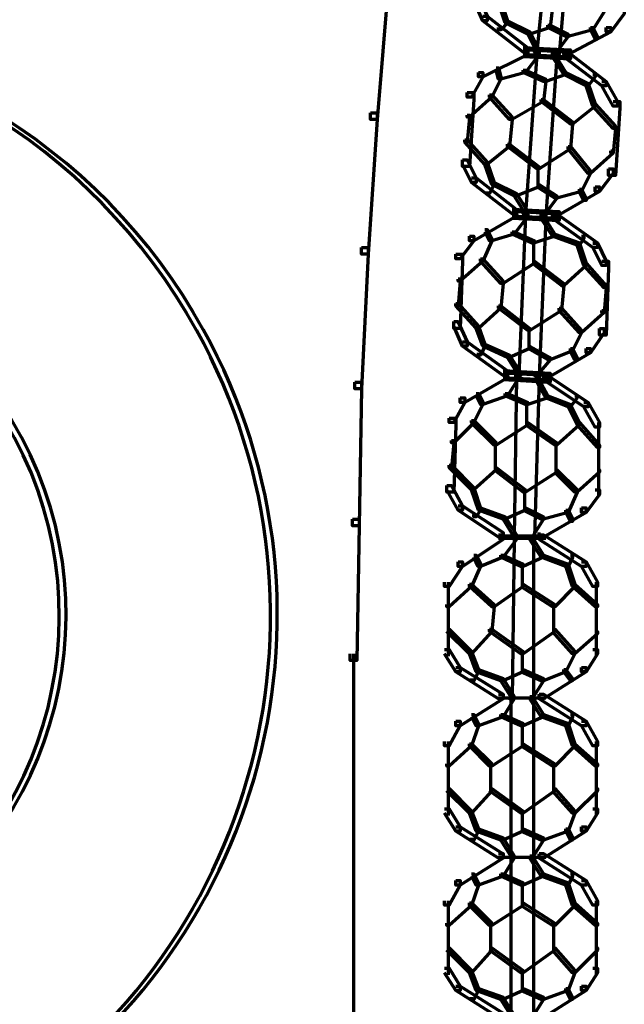
# Model space of a CAD drawing. Units: inches. Extents: x -19.7 to 20.1, y -18.1 to 25.3.
# Drawn here: x 0.7 to 1.6, y 16.9 to 18.4 of the extents above; entities that cross this region are included whole.
import ezdxf

# ---------------------------------------------------------------- set-up
doc = ezdxf.new("R2010")
doc.units = ezdxf.units.IN
doc.header["$MEASUREMENT"] = 0
doc.layers.add('Layer 1', color=7, linetype='Continuous')

# ---------------------------------------------------------------- blocks, each defined once
blk = doc.blocks.new('block 3')
at = {"layer": 'Layer 1', "color": 7, "lineweight": 70, "true_color": 0xffffff}
for points in [[(1.4668, 18.5675), (1.47, 18.5675), (1.47, 18.5642), (1.4466, 18.3276), (1.4434, 18.3276), (1.4434, 18.3309)], [(1.4968, 18.5642), (1.4999, 18.5642), (1.4999, 18.5608), (1.48, 18.3242), (1.4765, 18.3242), (1.4765, 18.3276)], [(1.2168, 18.4409), (1.2266, 18.4409), (1.2266, 18.4309), (1.2102, 18.2277), (1.2001, 18.2277), (1.2001, 18.2376)], [(1.3534, 18.4109), (1.3598, 18.4109), (1.3733, 18.3809), (1.3733, 18.3743), (1.3667, 18.3743), (1.3534, 18.4042)], [(1.3901, 18.4042), (1.3932, 18.4042), (1.4034, 18.3743), (1.4034, 18.371), (1.3999, 18.371), (1.3901, 18.4009)], [(1.4668, 18.3975), (1.47, 18.3975), (1.47, 18.3942), (1.4668, 18.3643), (1.4633, 18.3643), (1.4633, 18.3676)], [(1.5433, 18.3909), (1.5466, 18.3909), (1.5466, 18.3876), (1.5299, 18.3609), (1.5267, 18.3609), (1.5267, 18.3643)], [(1.57, 18.3909), (1.5766, 18.3909), (1.5766, 18.3844), (1.5567, 18.3576), (1.5499, 18.3576), (1.5499, 18.3643)], [(1.3667, 18.3809), (1.3733, 18.3809), (1.4333, 18.3343), (1.4333, 18.3276), (1.4267, 18.3276), (1.3667, 18.3743)], [(1.3999, 18.3743), (1.4034, 18.3743), (1.4034, 18.371), (1.3932, 18.3609), (1.3901, 18.3609), (1.3901, 18.3643)], [(1.3999, 18.3743), (1.4034, 18.3743), (1.4365, 18.3576), (1.4365, 18.3544), (1.4333, 18.3544), (1.3999, 18.371)], [(1.4633, 18.3676), (1.4668, 18.3676), (1.4668, 18.3643), (1.4365, 18.3543), (1.4333, 18.3543), (1.4333, 18.3576)], [(1.4633, 18.3676), (1.4668, 18.3676), (1.4933, 18.3543), (1.4933, 18.3509), (1.49, 18.3509), (1.4633, 18.3643)], [(1.5499, 18.3643), (1.5564, 18.3643), (1.5564, 18.3577), (1.4933, 18.3242), (1.4867, 18.3242), (1.4867, 18.3309)], [(1.5267, 18.3643), (1.5299, 18.3643), (1.5299, 18.3609), (1.4933, 18.3509), (1.49, 18.3509), (1.49, 18.3543)], [(1.5267, 18.3643), (1.5299, 18.3643), (1.5367, 18.3509), (1.5367, 18.3476), (1.5334, 18.3476), (1.5267, 18.3609)], [(1.4333, 18.3576), (1.4365, 18.3576), (1.4501, 18.3309), (1.4501, 18.3276), (1.4466, 18.3276), (1.4333, 18.3543)], [(1.49, 18.3543), (1.4933, 18.3543), (1.4933, 18.3509), (1.4734, 18.3242), (1.47, 18.3242), (1.47, 18.3275)], [(1.4267, 18.3309), (1.4333, 18.3309), (1.4333, 18.3242), (1.3667, 18.2909), (1.3601, 18.2909), (1.3601, 18.2976)], [(1.4267, 18.3343), (1.4365, 18.3343), (1.4968, 18.3309), (1.4968, 18.3209), (1.4867, 18.3209), (1.4267, 18.3242)], [(1.4267, 18.3309), (1.4365, 18.3309), (1.4968, 18.3276), (1.4968, 18.3176), (1.4867, 18.3176), (1.4267, 18.3209)], [(1.4434, 18.3276), (1.4466, 18.3276), (1.4466, 18.3242), (1.4299, 18.0876), (1.4267, 18.0876), (1.4267, 18.091)], [(1.4466, 18.3276), (1.4501, 18.3276), (1.4501, 18.3242), (1.4299, 18.2976), (1.4267, 18.2976), (1.4267, 18.301)], [(1.4734, 18.3242), (1.4765, 18.3242), (1.4765, 18.3209), (1.46, 18.0844), (1.4567, 18.0844), (1.4567, 18.0877)], [(1.47, 18.3242), (1.4734, 18.3242), (1.49, 18.2976), (1.49, 18.2943), (1.4867, 18.2943), (1.47, 18.3209)], [(1.4867, 18.3276), (1.4933, 18.3276), (1.5499, 18.2843), (1.5499, 18.2777), (1.5433, 18.2777), (1.4867, 18.3209)], [(1.3866, 18.3043), (1.3901, 18.3043), (1.3932, 18.291), (1.3932, 18.2875), (1.3901, 18.2875), (1.3866, 18.301)], [(1.4267, 18.301), (1.4299, 18.301), (1.4299, 18.2976), (1.3932, 18.2877), (1.3901, 18.2877), (1.3901, 18.2909)], [(1.4267, 18.301), (1.4299, 18.301), (1.46, 18.2877), (1.46, 18.2843), (1.4567, 18.2843), (1.4267, 18.2976)], [(1.3601, 18.2976), (1.3667, 18.2976), (1.3667, 18.291), (1.35, 18.261), (1.3434, 18.261), (1.3434, 18.2676)], [(1.3901, 18.291), (1.3932, 18.291), (1.3932, 18.2877), (1.38, 18.261), (1.3766, 18.261), (1.3766, 18.2643)], [(1.4567, 18.2877), (1.46, 18.2877), (1.46, 18.2843), (1.4567, 18.2543), (1.4532, 18.2543), (1.4532, 18.2576)], [(1.4867, 18.2976), (1.49, 18.2976), (1.49, 18.2943), (1.46, 18.2843), (1.4567, 18.2843), (1.4567, 18.2875)], [(1.4867, 18.2976), (1.49, 18.2976), (1.5232, 18.2809), (1.5232, 18.2777), (1.5199, 18.2777), (1.4867, 18.2943)], [(1.5299, 18.2943), (1.5334, 18.2943), (1.5334, 18.291), (1.5232, 18.2777), (1.5199, 18.2777), (1.5199, 18.281)], [(1.5199, 18.281), (1.5232, 18.281), (1.5334, 18.251), (1.5334, 18.2476), (1.5299, 18.2476), (1.5199, 18.2777)], [(1.5433, 18.2843), (1.5499, 18.2843), (1.5666, 18.2543), (1.5666, 18.2476), (1.56, 18.2476), (1.5433, 18.2777)], [(1.3434, 18.2676), (1.3534, 18.2676), (1.3534, 18.2576), (1.3468, 18.1577), (1.3368, 18.1577), (1.3368, 18.1677)], [(1.3766, 18.2643), (1.38, 18.2643), (1.38, 18.261), (1.3468, 18.231), (1.3434, 18.231), (1.3434, 18.2343)], [(1.3766, 18.2643), (1.38, 18.2643), (1.41, 18.231), (1.41, 18.2277), (1.4065, 18.2277), (1.3766, 18.261)], [(1.4532, 18.2576), (1.4567, 18.2576), (1.4567, 18.2543), (1.41, 18.2277), (1.4065, 18.2277), (1.4065, 18.231)], [(1.4532, 18.2576), (1.4567, 18.2576), (1.4999, 18.2244), (1.4999, 18.221), (1.4968, 18.221), (1.4532, 18.2543)], [(1.5299, 18.251), (1.5334, 18.251), (1.5334, 18.2476), (1.4999, 18.221), (1.4968, 18.221), (1.4968, 18.2244)], [(1.5299, 18.251), (1.5334, 18.251), (1.5633, 18.2177), (1.5633, 18.2144), (1.56, 18.2144), (1.5299, 18.2476)], [(1.56, 18.2543), (1.57, 18.2543), (1.57, 18.2443), (1.5633, 18.1444), (1.5533, 18.1444), (1.5533, 18.1544)], [(1.2001, 18.2376), (1.2102, 18.2376), (1.2102, 18.2276), (1.1966, 18.0276), (1.1868, 18.0276), (1.1868, 18.0378)], [(1.3434, 18.2343), (1.3468, 18.2343), (1.3468, 18.231), (1.3434, 18.1942), (1.3399, 18.1942), (1.3399, 18.1977)], [(1.4065, 18.231), (1.41, 18.231), (1.41, 18.2277), (1.4065, 18.1876), (1.4034, 18.1876), (1.4034, 18.191)], [(1.4065, 18.231), (1.41, 18.231), (1.41, 18.2277), (1.4065, 18.1876), (1.4034, 18.1876), (1.4034, 18.191)], [(1.4968, 18.2244), (1.4999, 18.2244), (1.4999, 18.2209), (1.4968, 18.1843), (1.4933, 18.1843), (1.4933, 18.1877)], [(1.4968, 18.2244), (1.4999, 18.2244), (1.4999, 18.2209), (1.4968, 18.1843), (1.4933, 18.1843), (1.4933, 18.1877)], [(1.56, 18.2177), (1.5633, 18.2177), (1.5633, 18.2144), (1.56, 18.1777), (1.5567, 18.1777), (1.5567, 18.181)], [(1.3399, 18.1977), (1.3434, 18.1977), (1.3733, 18.1642), (1.3733, 18.1611), (1.3699, 18.1611), (1.3399, 18.1942)], [(1.4034, 18.191), (1.4065, 18.191), (1.4065, 18.1876), (1.3733, 18.161), (1.3699, 18.161), (1.3699, 18.1643)], [(1.4034, 18.191), (1.4065, 18.191), (1.4501, 18.1575), (1.4501, 18.1544), (1.4466, 18.1544), (1.4034, 18.1876)], [(1.4933, 18.1876), (1.4968, 18.1876), (1.4968, 18.1843), (1.4501, 18.1543), (1.4466, 18.1543), (1.4466, 18.1576)], [(1.4933, 18.1876), (1.4968, 18.1876), (1.5267, 18.1511), (1.5267, 18.1476), (1.5232, 18.1476), (1.4933, 18.1843)], [(1.5567, 18.181), (1.56, 18.181), (1.56, 18.1777), (1.5267, 18.1477), (1.5232, 18.1477), (1.5232, 18.151)], [(1.3368, 18.1677), (1.3434, 18.1677), (1.3566, 18.1409), (1.3566, 18.1343), (1.35, 18.1343), (1.3368, 18.1611)], [(1.3699, 18.1642), (1.3733, 18.1642), (1.3835, 18.1343), (1.3835, 18.131), (1.38, 18.131), (1.3699, 18.161)], [(1.4483, 18.1576), (1.4483, 18.1276)], [(1.5533, 18.1544), (1.56, 18.1544), (1.56, 18.1477), (1.54, 18.1209), (1.5334, 18.1209), (1.5334, 18.1276)], [(1.35, 18.1409), (1.3566, 18.1409), (1.4166, 18.0942), (1.4166, 18.0876), (1.41, 18.0876), (1.35, 18.1343)], [(1.5232, 18.151), (1.5267, 18.151), (1.5267, 18.1477), (1.5133, 18.121), (1.51, 18.121), (1.51, 18.1243)], [(1.38, 18.1343), (1.3835, 18.1343), (1.3835, 18.131), (1.3766, 18.1176), (1.3733, 18.1176), (1.3733, 18.121)], [(1.38, 18.1343), (1.3835, 18.1343), (1.4166, 18.1176), (1.4166, 18.1144), (1.4134, 18.1144), (1.38, 18.131)], [(1.4466, 18.131), (1.4501, 18.131), (1.4501, 18.1276), (1.4166, 18.1144), (1.4134, 18.1144), (1.4134, 18.1177)], [(1.4466, 18.131), (1.4501, 18.131), (1.4765, 18.1144), (1.4765, 18.111), (1.4734, 18.111), (1.4466, 18.1276)], [(1.5334, 18.1276), (1.54, 18.1276), (1.54, 18.121), (1.4765, 18.0844), (1.47, 18.0844), (1.47, 18.091)], [(1.4134, 18.1176), (1.4166, 18.1176), (1.4333, 18.091), (1.4333, 18.0876), (1.4299, 18.0876), (1.4134, 18.1143)], [(1.4734, 18.1144), (1.4765, 18.1144), (1.4765, 18.1109), (1.4567, 18.0844), (1.4532, 18.0844), (1.4532, 18.0876)], [(1.51, 18.1243), (1.5133, 18.1243), (1.5133, 18.1209), (1.4765, 18.111), (1.4734, 18.111), (1.4734, 18.1144)], [(1.51, 18.1243), (1.5133, 18.1243), (1.5199, 18.111), (1.5199, 18.1075), (1.5166, 18.1075), (1.51, 18.1209)], [(1.41, 18.091), (1.4166, 18.091), (1.4166, 18.0844), (1.3534, 18.0477), (1.3468, 18.0477), (1.3468, 18.0543)], [(1.41, 18.0943), (1.4201, 18.0943), (1.48, 18.0909), (1.48, 18.081), (1.47, 18.081), (1.41, 18.0844)], [(1.41, 18.091), (1.4201, 18.091), (1.48, 18.0876), (1.48, 18.0776), (1.47, 18.0776), (1.41, 18.0809)], [(1.4299, 18.0876), (1.4333, 18.0876), (1.4333, 18.0844), (1.4134, 18.0577), (1.41, 18.0577), (1.41, 18.061)], [(1.4267, 18.0876), (1.4299, 18.0876), (1.4299, 18.0844), (1.4201, 17.8477), (1.4166, 17.8477), (1.4166, 17.8511)], [(1.4567, 18.0844), (1.46, 18.0844), (1.46, 18.0809), (1.4501, 17.8477), (1.4466, 17.8477), (1.4466, 17.851)], [(1.4532, 18.0844), (1.4567, 18.0844), (1.4734, 18.0577), (1.4734, 18.0543), (1.47, 18.0543), (1.4532, 18.0809)], [(1.47, 18.0876), (1.4765, 18.0876), (1.5367, 18.0444), (1.5367, 18.0377), (1.5299, 18.0377), (1.47, 18.0809)], [(1.3468, 18.0543), (1.3534, 18.0543), (1.3534, 18.0477), (1.3333, 18.021), (1.3266, 18.021), (1.3266, 18.0278)], [(1.3699, 18.0643), (1.3733, 18.0643), (1.38, 18.051), (1.38, 18.0475), (1.3766, 18.0475), (1.3699, 18.061)], [(1.41, 18.061), (1.4134, 18.061), (1.4134, 18.0577), (1.38, 18.0477), (1.3766, 18.0477), (1.3766, 18.051)], [(1.41, 18.061), (1.4134, 18.061), (1.4434, 18.0477), (1.4434, 18.0443), (1.4399, 18.0443), (1.41, 18.0577)], [(1.47, 18.0577), (1.4734, 18.0577), (1.4734, 18.0543), (1.4434, 18.0444), (1.4399, 18.0444), (1.4399, 18.0477)], [(1.47, 18.0577), (1.4734, 18.0577), (1.51, 18.0444), (1.51, 18.041), (1.5066, 18.041), (1.47, 18.0543)], [(1.5133, 18.0543), (1.5166, 18.0543), (1.5166, 18.051), (1.51, 18.041), (1.5066, 18.041), (1.5066, 18.0443)], [(1.1868, 18.0377), (1.1966, 18.0377), (1.1966, 18.0277), (1.1868, 17.8277), (1.1767, 17.8277), (1.1767, 17.8377)], [(1.3766, 18.051), (1.38, 18.051), (1.38, 18.0475), (1.3667, 18.0176), (1.3633, 18.0176), (1.3633, 18.021)], [(1.4417, 18.0477), (1.4417, 18.0143)], [(1.5066, 18.0443), (1.51, 18.0443), (1.5199, 18.0143), (1.5199, 18.011), (1.5166, 18.011), (1.5066, 18.041)], [(1.5299, 18.0443), (1.5367, 18.0443), (1.5499, 18.0176), (1.5499, 18.011), (1.5433, 18.011), (1.5299, 18.0378)], [(1.3266, 18.0277), (1.3368, 18.0277), (1.3368, 18.0176), (1.3333, 17.9176), (1.3235, 17.9176), (1.3235, 17.9277)], [(1.3633, 18.021), (1.3667, 18.021), (1.3667, 18.0176), (1.3333, 17.9877), (1.3301, 17.9877), (1.3301, 17.9909)], [(1.3633, 18.021), (1.3667, 18.021), (1.3967, 17.9877), (1.3967, 17.9843), (1.3932, 17.9843), (1.3633, 18.0176)], [(1.4399, 18.0176), (1.4434, 18.0176), (1.4434, 18.0143), (1.3967, 17.9843), (1.3932, 17.9843), (1.3932, 17.9877)], [(1.4399, 18.0176), (1.4434, 18.0176), (1.4867, 17.9843), (1.4867, 17.9811), (1.4832, 17.9811), (1.4399, 18.0143)], [(1.5166, 18.0143), (1.5199, 18.0143), (1.5199, 18.011), (1.4867, 17.981), (1.4832, 17.981), (1.4832, 17.9843)], [(1.5166, 18.0143), (1.5199, 18.0143), (1.5499, 17.981), (1.5499, 17.9777), (1.5466, 17.9777), (1.5166, 18.011)], [(1.5433, 18.0176), (1.5533, 18.0176), (1.5533, 18.0076), (1.5499, 17.9077), (1.54, 17.9077), (1.54, 17.9176)], [(1.3301, 17.991), (1.3333, 17.991), (1.3333, 17.9876), (1.3301, 17.9511), (1.3266, 17.9511), (1.3266, 17.9544)], [(1.3932, 17.9877), (1.3967, 17.9877), (1.3967, 17.9843), (1.3932, 17.9476), (1.3901, 17.9476), (1.3901, 17.9511)], [(1.3932, 17.9877), (1.3967, 17.9877), (1.3967, 17.9843), (1.3932, 17.9476), (1.3901, 17.9476), (1.3901, 17.9511)], [(1.4832, 17.9843), (1.4867, 17.9843), (1.4867, 17.9811), (1.4832, 17.9443), (1.48, 17.9443), (1.48, 17.9477)], [(1.4832, 17.9843), (1.4867, 17.9843), (1.4867, 17.9811), (1.4832, 17.9443), (1.48, 17.9443), (1.48, 17.9477)], [(1.5466, 17.981), (1.5499, 17.981), (1.5499, 17.9776), (1.5466, 17.941), (1.5433, 17.941), (1.5433, 17.9443)], [(1.3266, 17.9544), (1.3301, 17.9544), (1.3601, 17.921), (1.3601, 17.9177), (1.3566, 17.9177), (1.3266, 17.9511)], [(1.3901, 17.9511), (1.3932, 17.9511), (1.3932, 17.9476), (1.3601, 17.9176), (1.3566, 17.9176), (1.3566, 17.921)], [(1.3901, 17.9511), (1.3932, 17.9511), (1.4365, 17.9176), (1.4365, 17.9144), (1.4333, 17.9144), (1.3901, 17.9476)], [(1.48, 17.9476), (1.4832, 17.9476), (1.4832, 17.9443), (1.4365, 17.9143), (1.4333, 17.9143), (1.4333, 17.9176)], [(1.48, 17.9476), (1.4832, 17.9476), (1.5133, 17.9143), (1.5133, 17.9111), (1.51, 17.9111), (1.48, 17.9443)], [(1.5433, 17.9443), (1.5466, 17.9443), (1.5466, 17.941), (1.5133, 17.911), (1.51, 17.911), (1.51, 17.9143)], [(1.3235, 17.9277), (1.3298, 17.9277), (1.3434, 17.8976), (1.3434, 17.891), (1.3368, 17.891), (1.3235, 17.921)], [(1.3566, 17.921), (1.3601, 17.921), (1.3699, 17.8944), (1.3699, 17.891), (1.3667, 17.891), (1.3566, 17.9176)], [(1.435, 17.9176), (1.435, 17.8876)], [(1.51, 17.9143), (1.5133, 17.9143), (1.5133, 17.911), (1.4999, 17.8843), (1.4968, 17.8843), (1.4968, 17.8876)], [(1.54, 17.9176), (1.5466, 17.9176), (1.5466, 17.9111), (1.5267, 17.8811), (1.5199, 17.8811), (1.5199, 17.8876)], [(1.3368, 17.8976), (1.3434, 17.8976), (1.4034, 17.8544), (1.4034, 17.8477), (1.3967, 17.8477), (1.3368, 17.891)], [(1.3667, 17.8943), (1.3699, 17.8943), (1.3699, 17.891), (1.3633, 17.8777), (1.3601, 17.8777), (1.3601, 17.8811)], [(1.3667, 17.8943), (1.3699, 17.8943), (1.4065, 17.8777), (1.4065, 17.8744), (1.4034, 17.8744), (1.3667, 17.891)], [(1.4333, 17.891), (1.4365, 17.891), (1.4365, 17.8876), (1.4065, 17.8743), (1.4034, 17.8743), (1.4034, 17.8777)], [(1.4333, 17.891), (1.4365, 17.891), (1.4668, 17.8743), (1.4668, 17.871), (1.4633, 17.871), (1.4333, 17.8876)], [(1.4034, 17.8777), (1.4065, 17.8777), (1.4233, 17.851), (1.4233, 17.8477), (1.4201, 17.8477), (1.4034, 17.8743)], [(1.5199, 17.8876), (1.5265, 17.8876), (1.5265, 17.8811), (1.4633, 17.8444), (1.4567, 17.8444), (1.4567, 17.8511)], [(1.4968, 17.8876), (1.4999, 17.8876), (1.4999, 17.8844), (1.4668, 17.871), (1.4633, 17.871), (1.4633, 17.8744)], [(1.4968, 17.8876), (1.4999, 17.8876), (1.5066, 17.8744), (1.5066, 17.871), (1.5034, 17.871), (1.4968, 17.8844)], [(1.4633, 17.8744), (1.4668, 17.8744), (1.4668, 17.871), (1.4466, 17.8478), (1.4434, 17.8478), (1.4434, 17.851)], [(1.3967, 17.851), (1.4034, 17.851), (1.4034, 17.8444), (1.3399, 17.8077), (1.3333, 17.8077), (1.3333, 17.8145)], [(1.3967, 17.8544), (1.4065, 17.8544), (1.4668, 17.851), (1.4668, 17.8411), (1.4567, 17.8411), (1.3967, 17.8444)], [(1.3967, 17.851), (1.4065, 17.851), (1.4668, 17.8477), (1.4668, 17.8377), (1.4567, 17.8377), (1.3967, 17.841)], [(1.4166, 17.8477), (1.4201, 17.8477), (1.4201, 17.8443), (1.4034, 17.8177), (1.3999, 17.8177), (1.3999, 17.821)], [(1.4134, 17.8477), (1.4166, 17.8477), (1.4166, 17.8443), (1.4134, 17.6078), (1.41, 17.6078), (1.41, 17.6111)], [(1.4466, 17.8477), (1.4501, 17.8477), (1.4501, 17.8443), (1.4434, 17.6078), (1.4399, 17.6078), (1.4399, 17.6111)], [(1.4434, 17.8477), (1.4466, 17.8477), (1.4633, 17.8177), (1.4633, 17.8144), (1.46, 17.8144), (1.4434, 17.8443)], [(1.4567, 17.8477), (1.4633, 17.8477), (1.5232, 17.8077), (1.5232, 17.801), (1.5166, 17.801), (1.4567, 17.841)], [(1.1767, 17.8377), (1.1868, 17.8377), (1.1868, 17.8277), (1.1834, 17.6244), (1.1733, 17.6244), (1.1733, 17.6344)], [(1.3566, 17.821), (1.3601, 17.821), (1.3667, 17.8077), (1.3667, 17.8044), (1.3633, 17.8044), (1.3566, 17.8177)], [(1.3999, 17.821), (1.4034, 17.821), (1.4034, 17.8177), (1.3667, 17.8044), (1.3633, 17.8044), (1.3633, 17.8077)], [(1.3999, 17.821), (1.4034, 17.821), (1.4333, 17.8077), (1.4333, 17.8044), (1.4299, 17.8044), (1.3999, 17.8177)], [(1.46, 17.8177), (1.4633, 17.8177), (1.4633, 17.8145), (1.4333, 17.8044), (1.4299, 17.8044), (1.4299, 17.8077)], [(1.46, 17.8177), (1.4633, 17.8177), (1.4968, 17.8044), (1.4968, 17.801), (1.4933, 17.801), (1.46, 17.8145)], [(1.5034, 17.8177), (1.5066, 17.8177), (1.5066, 17.8145), (1.4968, 17.801), (1.4933, 17.801), (1.4933, 17.8044)], [(1.3333, 17.8144), (1.3399, 17.8144), (1.3399, 17.8077), (1.3235, 17.7777), (1.3169, 17.7777), (1.3169, 17.7844)], [(1.3633, 17.8077), (1.3667, 17.8077), (1.3667, 17.8044), (1.3534, 17.7777), (1.35, 17.7777), (1.35, 17.7811)], [(1.4317, 17.8077), (1.4317, 17.7743)], [(1.4933, 17.8044), (1.4968, 17.8044), (1.51, 17.7777), (1.51, 17.7744), (1.5066, 17.7744), (1.4933, 17.801)], [(1.5166, 17.8077), (1.5232, 17.8077), (1.54, 17.7777), (1.54, 17.7711), (1.5334, 17.7711), (1.5166, 17.8011)], [(1.3169, 17.7844), (1.3266, 17.7844), (1.3266, 17.7743), (1.3235, 17.6744), (1.3134, 17.6744), (1.3134, 17.6844)], [(1.35, 17.7811), (1.3534, 17.7811), (1.3534, 17.7776), (1.3235, 17.7477), (1.32, 17.7477), (1.32, 17.751)], [(1.35, 17.7811), (1.3534, 17.7811), (1.3866, 17.7477), (1.3866, 17.7444), (1.3835, 17.7444), (1.35, 17.7776)], [(1.4299, 17.7777), (1.4333, 17.7777), (1.4333, 17.7744), (1.3866, 17.7444), (1.3835, 17.7444), (1.3835, 17.7477)], [(1.4299, 17.7777), (1.4333, 17.7777), (1.4765, 17.7477), (1.4765, 17.7444), (1.4734, 17.7444), (1.4299, 17.7744)], [(1.5066, 17.7777), (1.51, 17.7777), (1.51, 17.7744), (1.4765, 17.7444), (1.4734, 17.7444), (1.4734, 17.7477)], [(1.5066, 17.7777), (1.51, 17.7777), (1.54, 17.7444), (1.54, 17.741), (1.5367, 17.741), (1.5066, 17.7744)], [(1.5383, 17.7777), (1.5383, 17.6678)], [(1.32, 17.751), (1.3235, 17.751), (1.3235, 17.7477), (1.32, 17.7111), (1.3169, 17.7111), (1.3169, 17.7144)], [(1.3851, 17.7477), (1.3851, 17.7077)], [(1.3851, 17.7477), (1.3851, 17.7077)], [(1.475, 17.7477), (1.475, 17.7044)], [(1.475, 17.7477), (1.475, 17.7044)], [(1.5383, 17.7444), (1.5383, 17.7043)], [(1.3169, 17.7144), (1.32, 17.7144), (1.3534, 17.6811), (1.3534, 17.6778), (1.35, 17.6778), (1.3169, 17.7111)], [(1.3835, 17.7111), (1.3866, 17.7111), (1.3866, 17.7077), (1.3534, 17.6777), (1.35, 17.6777), (1.35, 17.681)], [(1.3835, 17.7111), (1.3866, 17.7111), (1.4299, 17.6777), (1.4299, 17.6744), (1.4267, 17.6744), (1.3835, 17.7077)], [(1.4734, 17.7078), (1.4765, 17.7078), (1.4765, 17.7044), (1.4299, 17.6744), (1.4267, 17.6744), (1.4267, 17.6778)], [(1.4734, 17.7078), (1.4765, 17.7078), (1.5066, 17.6778), (1.5066, 17.6744), (1.5034, 17.6744), (1.4734, 17.7044)], [(1.5367, 17.7078), (1.54, 17.7078), (1.54, 17.7044), (1.5066, 17.6744), (1.5034, 17.6744), (1.5034, 17.6778)], [(1.3134, 17.6844), (1.32, 17.6844), (1.3368, 17.6544), (1.3368, 17.6478), (1.3301, 17.6478), (1.3134, 17.6778)], [(1.35, 17.6811), (1.3534, 17.6811), (1.3633, 17.6509), (1.3633, 17.6478), (1.3601, 17.6478), (1.35, 17.6778)], [(1.4284, 17.6778), (1.4284, 17.6476)], [(1.5034, 17.6778), (1.5066, 17.6778), (1.5066, 17.6744), (1.4933, 17.6444), (1.49, 17.6444), (1.49, 17.6478)], [(1.5334, 17.6778), (1.54, 17.6778), (1.54, 17.6711), (1.5199, 17.6444), (1.5133, 17.6444), (1.5133, 17.6511)], [(1.3301, 17.6544), (1.3368, 17.6544), (1.3967, 17.6144), (1.3967, 17.6077), (1.3901, 17.6077), (1.3301, 17.6478)], [(1.3601, 17.651), (1.3633, 17.651), (1.3633, 17.6477), (1.3566, 17.6378), (1.3534, 17.6378), (1.3534, 17.6412)], [(1.3601, 17.651), (1.3633, 17.651), (1.3999, 17.6378), (1.3999, 17.6345), (1.3967, 17.6345), (1.3601, 17.6477)], [(1.4267, 17.651), (1.4299, 17.651), (1.4299, 17.6477), (1.3999, 17.6345), (1.3967, 17.6345), (1.3967, 17.6378)], [(1.4267, 17.651), (1.4299, 17.651), (1.4567, 17.6378), (1.4567, 17.6345), (1.4532, 17.6345), (1.4267, 17.6477)], [(1.5133, 17.651), (1.5199, 17.651), (1.5199, 17.6445), (1.4567, 17.6078), (1.4501, 17.6078), (1.4501, 17.6145)], [(1.49, 17.6478), (1.4933, 17.6478), (1.4933, 17.6443), (1.4567, 17.6345), (1.4532, 17.6345), (1.4532, 17.6378)], [(1.49, 17.6478), (1.4933, 17.6478), (1.4999, 17.6345), (1.4999, 17.631), (1.4968, 17.631), (1.49, 17.6443)], [(1.1733, 17.6345), (1.1834, 17.6345), (1.1834, 17.6243), (1.1799, 17.4244), (1.1701, 17.4244), (1.1701, 17.4344)], [(1.3967, 17.6378), (1.3999, 17.6378), (1.4166, 17.6111), (1.4166, 17.6078), (1.4134, 17.6078), (1.3967, 17.6345)], [(1.4532, 17.6378), (1.4567, 17.6378), (1.4567, 17.6345), (1.4399, 17.6078), (1.4365, 17.6078), (1.4365, 17.6111)], [(1.3901, 17.611), (1.3967, 17.611), (1.3967, 17.6043), (1.3368, 17.5643), (1.3301, 17.5643), (1.3301, 17.5712)], [(1.3901, 17.6094), (1.46, 17.6094)], [(1.3901, 17.6061), (1.46, 17.6061)], [(1.4134, 17.6078), (1.4166, 17.6078), (1.4166, 17.6043), (1.3967, 17.5778), (1.3932, 17.5778), (1.3932, 17.5811)], [(1.41, 17.6078), (1.4134, 17.6078), (1.4134, 17.6043), (1.41, 17.3678), (1.4065, 17.3678), (1.4065, 17.3711)], [(1.4365, 17.6078), (1.4399, 17.6078), (1.4567, 17.5811), (1.4567, 17.5778), (1.4532, 17.5778), (1.4365, 17.6043)], [(1.4417, 17.6078), (1.4417, 17.3678)], [(1.4501, 17.611), (1.4567, 17.611), (1.5199, 17.5712), (1.5199, 17.5643), (1.5133, 17.5643), (1.4501, 17.6043)], [(1.3301, 17.5712), (1.3368, 17.5712), (1.3368, 17.5644), (1.3169, 17.5345), (1.3099, 17.5345), (1.3099, 17.5411)], [(1.3534, 17.581), (1.3566, 17.581), (1.3633, 17.5678), (1.3633, 17.5643), (1.3598, 17.5643), (1.3534, 17.5778)], [(1.3932, 17.581), (1.3967, 17.581), (1.3967, 17.5778), (1.3633, 17.5643), (1.3601, 17.5643), (1.3601, 17.5678)], [(1.3932, 17.581), (1.3967, 17.581), (1.4267, 17.5678), (1.4267, 17.5643), (1.4233, 17.5643), (1.3932, 17.5778)], [(1.4532, 17.581), (1.4567, 17.581), (1.4567, 17.5778), (1.4267, 17.5643), (1.4233, 17.5643), (1.4233, 17.5678)], [(1.4532, 17.581), (1.4567, 17.581), (1.4933, 17.5678), (1.4933, 17.5643), (1.49, 17.5643), (1.4532, 17.5778)], [(1.4968, 17.581), (1.4999, 17.581), (1.4999, 17.5778), (1.4933, 17.5643), (1.49, 17.5643), (1.49, 17.5678)], [(1.5133, 17.5712), (1.5199, 17.5712), (1.5367, 17.5411), (1.5367, 17.5345), (1.5299, 17.5345), (1.5133, 17.5644)], [(1.3601, 17.5677), (1.3633, 17.5677), (1.3633, 17.5644), (1.35, 17.5344), (1.3468, 17.5344), (1.3468, 17.5377)], [(1.425, 17.5677), (1.425, 17.5344)], [(1.49, 17.5677), (1.4933, 17.5677), (1.5034, 17.5377), (1.5034, 17.5344), (1.4999, 17.5344), (1.49, 17.5644)], [(1.3151, 17.5411), (1.3151, 17.4311)], [(1.535, 17.5411), (1.535, 17.4311)], [(1.3468, 17.5377), (1.35, 17.5377), (1.35, 17.5344), (1.3169, 17.5044), (1.3134, 17.5044), (1.3134, 17.5077)], [(1.3468, 17.5377), (1.35, 17.5377), (1.3835, 17.5077), (1.3835, 17.5044), (1.38, 17.5044), (1.3468, 17.5344)], [(1.4233, 17.5377), (1.4267, 17.5377), (1.4267, 17.5344), (1.3835, 17.5044), (1.38, 17.5044), (1.38, 17.5077)], [(1.4233, 17.5377), (1.4267, 17.5377), (1.4734, 17.5077), (1.4734, 17.5044), (1.47, 17.5044), (1.4233, 17.5344)], [(1.4999, 17.5377), (1.5034, 17.5377), (1.5034, 17.5344), (1.4734, 17.5044), (1.47, 17.5044), (1.47, 17.5077)], [(1.4999, 17.5377), (1.5034, 17.5377), (1.5367, 17.5077), (1.5367, 17.5044), (1.5334, 17.5044), (1.4999, 17.5344)], [(1.3151, 17.5077), (1.3151, 17.4678)], [(1.38, 17.5077), (1.3835, 17.5077), (1.3835, 17.5045), (1.38, 17.4678), (1.3766, 17.4678), (1.3766, 17.4711)], [(1.38, 17.5077), (1.3835, 17.5077), (1.3835, 17.5045), (1.38, 17.4678), (1.3766, 17.4678), (1.3766, 17.4711)], [(1.4717, 17.5077), (1.4717, 17.4678)], [(1.4717, 17.5077), (1.4717, 17.4678)], [(1.535, 17.5077), (1.535, 17.4644)], [(1.3134, 17.4711), (1.3169, 17.4711), (1.35, 17.4377), (1.35, 17.4344), (1.3468, 17.4344), (1.3134, 17.4678)], [(1.3766, 17.4711), (1.38, 17.4711), (1.38, 17.4678), (1.35, 17.4344), (1.3468, 17.4344), (1.3468, 17.4377)], [(1.3766, 17.4711), (1.38, 17.4711), (1.4267, 17.4377), (1.4267, 17.4344), (1.4233, 17.4344), (1.3766, 17.4678)], [(1.47, 17.4711), (1.4734, 17.4711), (1.4734, 17.4678), (1.4267, 17.4344), (1.4233, 17.4344), (1.4233, 17.4377)], [(1.47, 17.4711), (1.4734, 17.4711), (1.5034, 17.4377), (1.5034, 17.4344), (1.4999, 17.4344), (1.47, 17.4678)], [(1.5334, 17.4678), (1.5367, 17.4678), (1.5367, 17.4644), (1.5034, 17.4344), (1.4999, 17.4344), (1.4999, 17.4377)], [(1.3099, 17.4411), (1.3166, 17.4411), (1.3333, 17.4144), (1.3333, 17.4078), (1.3266, 17.4078), (1.3099, 17.4344)], [(1.3468, 17.4377), (1.35, 17.4377), (1.3601, 17.4111), (1.3601, 17.4078), (1.3566, 17.4078), (1.3468, 17.4344)], [(1.425, 17.4377), (1.425, 17.4078)], [(1.4999, 17.4377), (1.5034, 17.4377), (1.5034, 17.4344), (1.49, 17.4078), (1.4867, 17.4078), (1.4867, 17.4111)], [(1.5299, 17.4411), (1.5367, 17.4411), (1.5367, 17.4344), (1.5199, 17.4078), (1.5133, 17.4078), (1.5133, 17.4144)], [(1.175, 17.4344), (1.175, 14.1749)], [(1.3266, 17.4144), (1.3333, 17.4144), (1.3967, 17.3744), (1.3967, 17.3678), (1.3901, 17.3678), (1.3266, 17.4079)], [(1.3566, 17.4111), (1.3601, 17.4111), (1.3601, 17.4079), (1.3534, 17.3944), (1.35, 17.3944), (1.35, 17.3978)], [(1.3566, 17.4111), (1.3601, 17.4111), (1.3967, 17.3978), (1.3967, 17.3944), (1.3932, 17.3944), (1.3566, 17.4079)], [(1.4233, 17.4111), (1.4267, 17.4111), (1.4267, 17.4079), (1.3967, 17.3944), (1.3932, 17.3944), (1.3932, 17.3978)], [(1.4233, 17.4111), (1.4267, 17.4111), (1.4567, 17.3978), (1.4567, 17.3944), (1.4532, 17.3944), (1.4233, 17.4079)], [(1.5133, 17.4144), (1.5199, 17.4144), (1.5199, 17.4079), (1.4567, 17.3678), (1.4501, 17.3678), (1.4501, 17.3744)], [(1.4867, 17.4111), (1.49, 17.4111), (1.49, 17.4079), (1.4567, 17.3944), (1.4532, 17.3944), (1.4532, 17.3978)], [(1.4867, 17.4111), (1.49, 17.4111), (1.4999, 17.3978), (1.4999, 17.3944), (1.4968, 17.3944), (1.4867, 17.4079)], [(1.3932, 17.3978), (1.3967, 17.3978), (1.4134, 17.3711), (1.4134, 17.3678), (1.41, 17.3678), (1.3932, 17.3944)], [(1.4532, 17.3978), (1.4567, 17.3978), (1.4567, 17.3944), (1.4399, 17.3678), (1.4365, 17.3678), (1.4365, 17.3711)], [(1.3901, 17.3744), (1.3967, 17.3744), (1.3967, 17.3678), (1.3333, 17.3278), (1.3266, 17.3278), (1.3266, 17.3344)], [(1.3901, 17.3694), (1.46, 17.3694)], [(1.3901, 17.3694), (1.46, 17.3694)], [(1.41, 17.3711), (1.4134, 17.3711), (1.4134, 17.3678), (1.3967, 17.3411), (1.3932, 17.3411), (1.3932, 17.3444)], [(1.4084, 17.3711), (1.4084, 17.1311)], [(1.4365, 17.3711), (1.4399, 17.3711), (1.4567, 17.3444), (1.4567, 17.3411), (1.4532, 17.3411), (1.4365, 17.3678)], [(1.4417, 17.3711), (1.4417, 17.1311)], [(1.4501, 17.3744), (1.4567, 17.3744), (1.5199, 17.3344), (1.5199, 17.3278), (1.5133, 17.3278), (1.4501, 17.3678)], [(1.35, 17.3444), (1.3534, 17.3444), (1.3601, 17.3312), (1.3601, 17.3278), (1.3566, 17.3278), (1.35, 17.3411)], [(1.3932, 17.3444), (1.3967, 17.3444), (1.3967, 17.3411), (1.3601, 17.3278), (1.3566, 17.3278), (1.3566, 17.3312)], [(1.3932, 17.3444), (1.3967, 17.3444), (1.4267, 17.3312), (1.4267, 17.3278), (1.4233, 17.3278), (1.3932, 17.3411)], [(1.4532, 17.3444), (1.4567, 17.3444), (1.4567, 17.3411), (1.4267, 17.3278), (1.4233, 17.3278), (1.4233, 17.3312)], [(1.4532, 17.3444), (1.4567, 17.3444), (1.4933, 17.3312), (1.4933, 17.3278), (1.49, 17.3278), (1.4532, 17.3411)], [(1.4968, 17.3444), (1.4999, 17.3444), (1.4999, 17.3411), (1.4933, 17.3278), (1.49, 17.3278), (1.49, 17.3312)], [(1.3266, 17.3344), (1.3333, 17.3344), (1.3333, 17.3279), (1.3169, 17.2978), (1.3099, 17.2978), (1.3099, 17.3044)], [(1.3566, 17.3311), (1.3601, 17.3311), (1.3601, 17.3278), (1.35, 17.2978), (1.3468, 17.2978), (1.3468, 17.3011)], [(1.425, 17.3311), (1.425, 17.2977)], [(1.49, 17.3311), (1.4933, 17.3311), (1.5034, 17.3011), (1.5034, 17.2978), (1.4999, 17.2978), (1.49, 17.3278)], [(1.5133, 17.3344), (1.5199, 17.3344), (1.5367, 17.3044), (1.5367, 17.2978), (1.5299, 17.2978), (1.5133, 17.3279)], [(1.3468, 17.3011), (1.35, 17.3011), (1.35, 17.2978), (1.3169, 17.2679), (1.3134, 17.2679), (1.3134, 17.271)], [(1.3151, 17.3044), (1.3151, 17.1945)], [(1.3468, 17.3011), (1.35, 17.3011), (1.38, 17.271), (1.38, 17.2679), (1.3766, 17.2679), (1.3468, 17.2978)], [(1.4233, 17.3011), (1.4267, 17.3011), (1.4267, 17.2978), (1.38, 17.2679), (1.3766, 17.2679), (1.3766, 17.271)], [(1.4233, 17.3011), (1.4267, 17.3011), (1.4734, 17.271), (1.4734, 17.2679), (1.47, 17.2679), (1.4233, 17.2978)], [(1.4999, 17.3011), (1.5034, 17.3011), (1.5034, 17.2978), (1.4734, 17.2679), (1.47, 17.2679), (1.47, 17.271)], [(1.4999, 17.3011), (1.5034, 17.3011), (1.5367, 17.271), (1.5367, 17.2679), (1.5334, 17.2679), (1.4999, 17.2978)], [(1.535, 17.3044), (1.535, 17.1945)], [(1.3151, 17.2711), (1.3151, 17.2311)], [(1.3783, 17.2711), (1.3783, 17.2311)], [(1.3783, 17.2711), (1.3783, 17.2311)], [(1.4717, 17.2711), (1.4717, 17.2311)], [(1.4717, 17.2711), (1.4717, 17.2311)], [(1.535, 17.2711), (1.535, 17.2311)], [(1.3134, 17.2345), (1.3169, 17.2345), (1.35, 17.2011), (1.35, 17.1979), (1.3468, 17.1979), (1.3134, 17.2311)], [(1.3766, 17.2345), (1.38, 17.2345), (1.38, 17.2311), (1.35, 17.1979), (1.3468, 17.1979), (1.3468, 17.2011)], [(1.3766, 17.2345), (1.38, 17.2345), (1.4267, 17.2011), (1.4267, 17.1979), (1.4233, 17.1979), (1.3766, 17.2311)], [(1.47, 17.2345), (1.4734, 17.2345), (1.4734, 17.2311), (1.4267, 17.1979), (1.4233, 17.1979), (1.4233, 17.2011)], [(1.47, 17.2345), (1.4734, 17.2345), (1.5034, 17.2011), (1.5034, 17.1979), (1.4999, 17.1979), (1.47, 17.2311)], [(1.5334, 17.2345), (1.5367, 17.2345), (1.5367, 17.2311), (1.5034, 17.1979), (1.4999, 17.1979), (1.4999, 17.2011)], [(1.3099, 17.2045), (1.3166, 17.2045), (1.3333, 17.1778), (1.3333, 17.1711), (1.3266, 17.1711), (1.3099, 17.1979)], [(1.5299, 17.2045), (1.5367, 17.2045), (1.5367, 17.1979), (1.5199, 17.1711), (1.5133, 17.1711), (1.5133, 17.1778)], [(1.3468, 17.2011), (1.35, 17.2011), (1.3601, 17.1745), (1.3601, 17.1712), (1.3566, 17.1712), (1.3468, 17.1978)], [(1.425, 17.2011), (1.425, 17.1712)], [(1.4999, 17.2011), (1.5034, 17.2011), (1.5034, 17.1978), (1.4933, 17.1712), (1.49, 17.1712), (1.49, 17.1745)], [(1.3266, 17.1778), (1.3333, 17.1778), (1.3967, 17.1378), (1.3967, 17.1311), (1.3901, 17.1311), (1.3266, 17.1712)], [(1.3566, 17.1745), (1.3601, 17.1745), (1.3601, 17.1711), (1.3534, 17.1578), (1.35, 17.1578), (1.35, 17.1612)], [(1.3566, 17.1745), (1.3601, 17.1745), (1.3967, 17.1612), (1.3967, 17.1578), (1.3932, 17.1578), (1.3566, 17.1711)], [(1.4233, 17.1745), (1.4267, 17.1745), (1.4267, 17.1711), (1.3967, 17.1578), (1.3932, 17.1578), (1.3932, 17.1612)], [(1.4233, 17.1745), (1.4267, 17.1745), (1.4567, 17.1612), (1.4567, 17.1578), (1.4532, 17.1578), (1.4233, 17.1711)], [(1.5133, 17.1778), (1.5199, 17.1778), (1.5199, 17.1712), (1.4567, 17.1311), (1.4501, 17.1311), (1.4501, 17.1378)], [(1.49, 17.1745), (1.4933, 17.1745), (1.4933, 17.1711), (1.4567, 17.1578), (1.4532, 17.1578), (1.4532, 17.1612)], [(1.49, 17.1745), (1.4933, 17.1745), (1.4999, 17.1612), (1.4999, 17.1578), (1.4968, 17.1578), (1.49, 17.1711)], [(1.3932, 17.1612), (1.3967, 17.1612), (1.4134, 17.1345), (1.4134, 17.1311), (1.41, 17.1311), (1.3932, 17.1578)], [(1.4532, 17.1612), (1.4567, 17.1612), (1.4567, 17.1578), (1.4399, 17.1311), (1.4365, 17.1311), (1.4365, 17.1345)], [(1.3901, 17.1379), (1.3967, 17.1379), (1.3967, 17.1311), (1.3333, 17.0911), (1.3266, 17.0911), (1.3266, 17.0979)], [(1.3901, 17.1327), (1.46, 17.1327)], [(1.3901, 17.1327), (1.46, 17.1327)], [(1.41, 17.1345), (1.4134, 17.1345), (1.4134, 17.1311), (1.3967, 17.1044), (1.3932, 17.1044), (1.3932, 17.1079)], [(1.4084, 17.1345), (1.4084, 16.8944)], [(1.4365, 17.1345), (1.4399, 17.1345), (1.4567, 17.1079), (1.4567, 17.1044), (1.4532, 17.1044), (1.4365, 17.1311)], [(1.4417, 17.1345), (1.4417, 16.8944)], [(1.4501, 17.1379), (1.4567, 17.1379), (1.5199, 17.0979), (1.5199, 17.0911), (1.5133, 17.0911), (1.4501, 17.1311)], [(1.35, 17.1079), (1.3534, 17.1079), (1.3601, 17.0945), (1.3601, 17.0911), (1.3566, 17.0911), (1.35, 17.1043)], [(1.3932, 17.1079), (1.3967, 17.1079), (1.3967, 17.1043), (1.3601, 17.0911), (1.3566, 17.0911), (1.3566, 17.0945)], [(1.3932, 17.1079), (1.3967, 17.1079), (1.4267, 17.0945), (1.4267, 17.0911), (1.4233, 17.0911), (1.3932, 17.1043)], [(1.4532, 17.1079), (1.4567, 17.1079), (1.4567, 17.1043), (1.4267, 17.0911), (1.4233, 17.0911), (1.4233, 17.0945)], [(1.4532, 17.1079), (1.4567, 17.1079), (1.4933, 17.0945), (1.4933, 17.0911), (1.49, 17.0911), (1.4532, 17.1043)], [(1.4968, 17.1079), (1.4999, 17.1079), (1.4999, 17.1043), (1.4933, 17.0911), (1.49, 17.0911), (1.49, 17.0945)], [(1.3266, 17.0979), (1.3333, 17.0979), (1.3333, 17.0912), (1.3169, 17.0612), (1.3099, 17.0612), (1.3099, 17.0677)], [(1.3566, 17.0945), (1.3601, 17.0945), (1.3601, 17.0911), (1.35, 17.0611), (1.3468, 17.0611), (1.3468, 17.0646)], [(1.425, 17.0945), (1.425, 17.0611)], [(1.49, 17.0945), (1.4933, 17.0945), (1.5034, 17.0646), (1.5034, 17.0611), (1.4999, 17.0611), (1.49, 17.0911)], [(1.5133, 17.0979), (1.5199, 17.0979), (1.5367, 17.0677), (1.5367, 17.0612), (1.5299, 17.0612), (1.5133, 17.0912)], [(1.3468, 17.0646), (1.35, 17.0646), (1.35, 17.0611), (1.3169, 17.0311), (1.3134, 17.0311), (1.3134, 17.0346)], [(1.3151, 17.0677), (1.3151, 16.9578)], [(1.3468, 17.0646), (1.35, 17.0646), (1.38, 17.0346), (1.38, 17.0311), (1.3766, 17.0311), (1.3468, 17.0611)], [(1.4233, 17.0646), (1.4267, 17.0646), (1.4267, 17.0611), (1.38, 17.0311), (1.3766, 17.0311), (1.3766, 17.0346)], [(1.4233, 17.0646), (1.4267, 17.0646), (1.4734, 17.0346), (1.4734, 17.0311), (1.47, 17.0311), (1.4233, 17.0611)], [(1.4999, 17.0646), (1.5034, 17.0646), (1.5034, 17.0611), (1.4734, 17.0311), (1.47, 17.0311), (1.47, 17.0346)], [(1.4999, 17.0646), (1.5034, 17.0646), (1.5367, 17.0346), (1.5367, 17.0311), (1.5334, 17.0311), (1.4999, 17.0611)], [(1.535, 17.0677), (1.535, 16.9578)], [(1.3151, 17.0344), (1.3151, 16.9944)], [(1.3783, 17.0344), (1.3783, 16.9944)], [(1.3783, 17.0344), (1.3783, 16.9944)], [(1.4717, 17.0344), (1.4717, 16.9944)], [(1.4717, 17.0344), (1.4717, 16.9944)], [(1.535, 17.0344), (1.535, 16.9944)], [(1.3134, 16.9978), (1.3169, 16.9978), (1.35, 16.9644), (1.35, 16.9611), (1.3468, 16.9611), (1.3134, 16.9945)], [(1.3766, 16.9978), (1.38, 16.9978), (1.38, 16.9945), (1.35, 16.9611), (1.3468, 16.9611), (1.3468, 16.9644)], [(1.3766, 16.9978), (1.38, 16.9978), (1.4267, 16.9644), (1.4267, 16.9611), (1.4233, 16.9611), (1.3766, 16.9945)], [(1.47, 16.9978), (1.4734, 16.9978), (1.4734, 16.9945), (1.4267, 16.9611), (1.4233, 16.9611), (1.4233, 16.9644)], [(1.47, 16.9978), (1.4734, 16.9978), (1.5034, 16.9644), (1.5034, 16.9611), (1.4999, 16.9611), (1.47, 16.9945)], [(1.5334, 16.9978), (1.5367, 16.9978), (1.5367, 16.9945), (1.5034, 16.9611), (1.4999, 16.9611), (1.4999, 16.9644)], [(1.3099, 16.9679), (1.3166, 16.9679), (1.3333, 16.9412), (1.3333, 16.9345), (1.3266, 16.9345), (1.3099, 16.9611)], [(1.3468, 16.9644), (1.35, 16.9644), (1.3601, 16.9378), (1.3601, 16.9345), (1.3566, 16.9345), (1.3468, 16.9611)], [(1.425, 16.9644), (1.425, 16.9345)], [(1.4999, 16.9644), (1.5034, 16.9644), (1.5034, 16.9611), (1.4933, 16.9345), (1.49, 16.9345), (1.49, 16.9378)], [(1.5299, 16.9679), (1.5367, 16.9679), (1.5367, 16.9611), (1.5199, 16.9345), (1.5133, 16.9345), (1.5133, 16.9412)], [(1.3266, 16.9412), (1.3333, 16.9412), (1.3967, 16.9012), (1.3967, 16.8944), (1.3901, 16.8944), (1.3266, 16.9346)], [(1.5133, 16.9412), (1.5199, 16.9412), (1.5199, 16.9346), (1.4567, 16.8944), (1.4501, 16.8944), (1.4501, 16.9012)], [(1.3566, 16.9378), (1.3601, 16.9378), (1.3601, 16.9345), (1.3534, 16.9211), (1.35, 16.9211), (1.35, 16.9246)], [(1.3566, 16.9378), (1.3601, 16.9378), (1.3967, 16.9246), (1.3967, 16.9211), (1.3932, 16.9211), (1.3566, 16.9345)], [(1.4233, 16.9378), (1.4267, 16.9378), (1.4267, 16.9345), (1.3967, 16.9211), (1.3932, 16.9211), (1.3932, 16.9246)], [(1.4233, 16.9378), (1.4267, 16.9378), (1.4567, 16.9246), (1.4567, 16.9211), (1.4532, 16.9211), (1.4233, 16.9345)], [(1.49, 16.9378), (1.4933, 16.9378), (1.4933, 16.9345), (1.4567, 16.9211), (1.4532, 16.9211), (1.4532, 16.9246)], [(1.49, 16.9378), (1.4933, 16.9378), (1.4999, 16.9246), (1.4999, 16.9211), (1.4968, 16.9211), (1.49, 16.9345)], [(1.3932, 16.9245), (1.3967, 16.9245), (1.4134, 16.8979), (1.4134, 16.8946), (1.41, 16.8946), (1.3932, 16.9211)], [(1.4532, 16.9245), (1.4567, 16.9245), (1.4567, 16.9211), (1.4399, 16.8946), (1.4365, 16.8946), (1.4365, 16.8979)]]:
    blk.add_lwpolyline(points, dxfattribs=at)
for points in [[(0.601, 16.7257), (1.0237, 16.96), (1.1762, 17.4925), (0.9419, 17.9151), (0.7877, 18.1933), (0.4949, 18.3658), (0.177, 18.3658)], [(0.611, 16.7267), (1.0336, 16.961), (1.1862, 17.4934), (0.952, 17.916), (0.7979, 18.1942), (0.5049, 18.3668), (0.1868, 18.3668)], [(0.4652, 17.0096), (0.7319, 17.1693), (0.8181, 17.5142), (0.6578, 17.7802), (0.5562, 17.9491), (0.373, 18.0526), (0.1752, 18.0526)], [(0.4753, 17.0106), (0.7419, 17.1703), (0.8282, 17.5152), (0.6679, 17.7812), (0.5662, 17.9501), (0.3829, 18.0535), (0.1853, 18.0535)]]:
    blk.add_open_spline(points, degree=3, knots=[0, 0, 0, 0, 1, 1, 1, 2, 2, 2, 2], dxfattribs=at)
blk = doc.blocks.new('block 2')
at = {"layer": 'Layer 1'}
blk.add_blockref('block 3', (0, 0), dxfattribs=at)

msp = doc.modelspace()

# ---------------------------------------------------------------- block references
at = {"layer": 'Layer 1'}
msp.add_blockref('block 2', (0, 0), dxfattribs=at)

doc.saveas('drawing.dxf')
